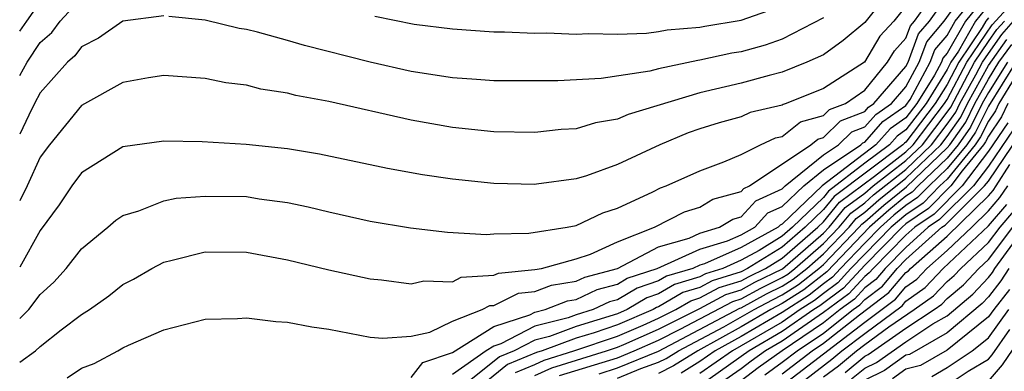
# Model space of a CAD drawing. Units: inches. Extents: x 2607000 to 2610000, y 1476000 to 1479000.
# Drawn here: x 2607000 to 2607048, y 1476614 to 1476631 of the extents above; entities that cross this region are included whole.
import ezdxf

# ---------------------------------------------------------------- set-up
doc = ezdxf.new("R2010")
doc.units = ezdxf.units.IN
doc.header["$MEASUREMENT"] = 0
doc.layers.add('LD26071476_2ft', color=237, linetype='Continuous')

msp = doc.modelspace()

# ---------------------------------------------------------------- linework, layer by layer
at = {"layer": 'LD26071476_2ft'}
for points, elevation in [([(2607000, 1476614.457), (2607000.77, 1476615), (2607001, 1476615.219), (2607002.014, 1476616.014), (2607003, 1476616.759), (2607003.382, 1476617), (2607004.323, 1476617.677), (2607005, 1476618.212), (2607005.518, 1476618.482), (2607006.418, 1476619), (2607007, 1476619.309), (2607007.395, 1476619.395), (2607009, 1476619.802), (2607011, 1476619.79), (2607013, 1476619.419), (2607015, 1476618.924), (2607017, 1476618.496), (2607017.552, 1476618.448), (2607019, 1476618.253), (2607019.604, 1476618.396), (2607021, 1476618.357), (2607021.421, 1476618.579), (2607023, 1476618.665), (2607023.224, 1476618.776), (2607025, 1476618.941), (2607025.322, 1476619), (2607027, 1476619.46), (2607027.698, 1476619.698), (2607029, 1476620.296), (2607030.8, 1476621), (2607032.26, 1476621.74), (2607033, 1476621.978), (2607033.637, 1476622.363), (2607035, 1476622.733), (2607035.128, 1476622.872), (2607035.411, 1476623), (2607038.38, 1476625), (2607038.723, 1476625.277), (2607039, 1476625.352), (2607039.831, 1476626.169), (2607041, 1476626.61), (2607041.183, 1476626.817), (2607041.447, 1476627), (2607043, 1476628.8), (2607043.109, 1476629), (2607043.616, 1476630.384), (2607044.135, 1476631), (2607045.57, 1476633)], 10940), ([(2607042.652, 1476633), (2607041, 1476630.926), (2607039.946, 1476630.053), (2607039, 1476629.37), (2607038.187, 1476629), (2607037, 1476628.519), (2607036.363, 1476628.363), (2607035, 1476627.987), (2607033, 1476627.525), (2607029.525, 1476626.475), (2607029, 1476626.237), (2607027.931, 1476626.069), (2607027, 1476625.78), (2607026.267, 1476625.733), (2607025, 1476625.593), (2607023, 1476625.629), (2607021, 1476625.841), (2607019, 1476626.191), (2607015, 1476627.094), (2607013.397, 1476627.397), (2607013, 1476627.51), (2607011.704, 1476627.704), (2607011, 1476627.89), (2607010.004, 1476628.004), (2607009, 1476628.212), (2607007, 1476628.356), (2607006.246, 1476628.247), (2607005, 1476628.02), (2607003, 1476626.91), (2607001.441, 1476625), (2607001, 1476624.398), (2607000.368, 1476623), (2607000, 1476622.272)], 10934), ([(2607002.306, 1476613.694), (2607003, 1476614.156), (2607003.615, 1476614.385), (2607004.761, 1476615), (2607005, 1476615.142), (2607005.274, 1476615.274), (2607007, 1476616.025), (2607009, 1476616.537), (2607010.575, 1476616.575), (2607011, 1476616.606), (2607012.42, 1476616.42), (2607013, 1476616.394), (2607014.17, 1476616.17), (2607015, 1476616.047), (2607017, 1476615.667), (2607017.614, 1476615.614), (2607019, 1476615.71), (2607019.901, 1476615.901), (2607021, 1476616.442), (2607022.431, 1476617), (2607022.803, 1476617.196), (2607023, 1476617.207), (2607024.202, 1476617.798), (2607025, 1476617.872), (2607025.806, 1476618.194), (2607027, 1476618.374), (2607027.426, 1476618.574), (2607029, 1476618.99), (2607031, 1476620.048), (2607032.475, 1476620.475), (2607033, 1476620.713), (2607033.947, 1476621), (2607034.604, 1476621.396), (2607035, 1476621.504), (2607035.717, 1476622.283), (2607037, 1476622.863), (2607037.144, 1476623), (2607039, 1476624.51), (2607039.728, 1476625), (2607040.369, 1476625.631), (2607041, 1476625.868), (2607041.531, 1476626.469), (2607042.297, 1476627), (2607043, 1476627.815), (2607043.645, 1476629), (2607044.009, 1476629.991), (2607044.859, 1476631), (2607046.287, 1476633)], 10942), ([(2607019, 1476613.712), (2607019.561, 1476614.439), (2607021, 1476614.919), (2607023, 1476616.184), (2607024.743, 1476616.743), (2607025, 1476616.876), (2607025.493, 1476617), (2607026.571, 1476617.429), (2607027, 1476617.494), (2607028.025, 1476617.975), (2607029, 1476618.233), (2607029.48, 1476618.52), (2607030.933, 1476619), (2607033, 1476619.935), (2607034.341, 1476620.341), (2607035, 1476620.634), (2607035.667, 1476621), (2607036.305, 1476621.695), (2607037, 1476622.008), (2607038.043, 1476623), (2607039, 1476623.779), (2607040.814, 1476625), (2607040.908, 1476625.092), (2607041, 1476625.127), (2607041.88, 1476626.121), (2607043, 1476626.899), (2607043.203, 1476627.203), (2607044.182, 1476629), (2607044.402, 1476629.599), (2607045, 1476630.309), (2607045.395, 1476631), (2607047.002, 1476633)], 10944), ([(2607024.049, 1476613.951), (2607025, 1476614.343), (2607025.452, 1476614.548), (2607026.892, 1476615), (2607029, 1476615.718), (2607030.254, 1476616.254), (2607031, 1476616.581), (2607031.835, 1476617), (2607032.565, 1476617.435), (2607033, 1476617.565), (2607033.933, 1476618.067), (2607035, 1476618.403), (2607035.386, 1476618.614), (2607036.179, 1476619), (2607037, 1476619.504), (2607038.728, 1476621), (2607039, 1476621.263), (2607039.783, 1476622.217), (2607041.48, 1476623.48), (2607043, 1476624.664), (2607043.349, 1476625), (2607044.875, 1476627), (2607045, 1476627.202), (2607045.946, 1476629), (2607047.175, 1476630.825), (2607049, 1476632.804)], 10952), ([(2607000, 1476616.566), (2607000.451, 1476617), (2607001, 1476617.73), (2607001.66, 1476618.34), (2607002.258, 1476619), (2607003, 1476619.95), (2607004.282, 1476621), (2607004.665, 1476621.335), (2607005, 1476621.56), (2607005.788, 1476621.788), (2607007, 1476622.282), (2607007.598, 1476622.402), (2607009, 1476622.51), (2607011, 1476622.482), (2607011.62, 1476622.38), (2607013, 1476622.197), (2607013.993, 1476621.993), (2607015, 1476621.738), (2607017, 1476621.292), (2607018.969, 1476620.968), (2607020.761, 1476620.761), (2607022.651, 1476620.651), (2607023, 1476620.679), (2607024.707, 1476620.707), (2607026.569, 1476621), (2607027, 1476621.081), (2607028.298, 1476621.702), (2607029, 1476621.927), (2607030.722, 1476622.722), (2607031.088, 1476622.912), (2607031.36, 1476623), (2607033, 1476623.739), (2607034.171, 1476624.171), (2607035, 1476624.529), (2607035.948, 1476625), (2607036.67, 1476625.33), (2607037, 1476625.407), (2607037.882, 1476626.118), (2607039, 1476626.42), (2607039.292, 1476626.708), (2607040.068, 1476627), (2607041, 1476627.647), (2607042.108, 1476629), (2607042.438, 1476629.562), (2607043, 1476630.167), (2607043.224, 1476630.776), (2607043.412, 1476631), (2607044.472, 1476632.472)], 10938), ([(2607047, 1476632.386), (2607045.886, 1476631), (2607045, 1476629.45), (2607044.794, 1476629.206), (2607044.718, 1476629), (2607044.382, 1476628.382), (2607043.527, 1476627), (2607043, 1476626.309), (2607042.228, 1476625.772), (2607041.544, 1476625), (2607038.941, 1476623), (2607037, 1476621.154), (2607036.894, 1476621.106), (2607036.796, 1476621), (2607035, 1476620.014), (2607033.224, 1476619.224), (2607033, 1476619.156), (2607032.655, 1476619), (2607031.381, 1476618.619), (2607031, 1476618.392), (2607029.954, 1476618.047), (2607029, 1476617.476), (2607028.624, 1476617.376), (2607027.822, 1476617), (2607027, 1476616.75), (2607026.605, 1476616.605), (2607025, 1476616.201), (2607023.343, 1476615.343), (2607023, 1476615.233), (2607022.629, 1476615), (2607021, 1476613.86)], 10946), ([(2607000, 1476628.356), (2607000.366, 1476629), (2607001, 1476629.954), (2607001.552, 1476630.448), (2607001.966, 1476631), (2607003, 1476632.134)], 10930), ([(2607000, 1476630.508), (2607000.34, 1476631), (2607001, 1476631.915)], 10928), ([(2607043, 1476631.718), (2607042.414, 1476631), (2607041.733, 1476630.267), (2607040.99, 1476629.01), (2607039, 1476627.731), (2607037.193, 1476627), (2607037.041, 1476626.959), (2607037, 1476626.926), (2607035.438, 1476626.562), (2607035, 1476626.362), (2607033.935, 1476626.065), (2607033, 1476625.771), (2607032.428, 1476625.571), (2607031.054, 1476625), (2607029, 1476624.038), (2607027.5, 1476623.5), (2607027, 1476623.347), (2607025.08, 1476623.08), (2607025, 1476623.071), (2607023, 1476623.12), (2607021, 1476623.333), (2607019.546, 1476623.546), (2607017.852, 1476623.852), (2607014.549, 1476624.549), (2607013, 1476624.807), (2607010.981, 1476625.019), (2607008.86, 1476625.14), (2607007, 1476625.175), (2607005, 1476624.894), (2607003, 1476623.64), (2607002.532, 1476623), (2607001.916, 1476622.084), (2607001, 1476620.847), (2607000, 1476619.062)], 10936), ([(2607017.232, 1476631.232), (2607019.142, 1476630.858), (2607021, 1476630.618), (2607023, 1476630.481), (2607023.52, 1476630.48), (2607025, 1476630.42), (2607025.575, 1476630.425), (2607027, 1476630.37), (2607027.604, 1476630.396), (2607029, 1476630.367), (2607030.412, 1476630.412), (2607031, 1476630.491), (2607031.418, 1476630.582), (2607033, 1476630.7), (2607033.246, 1476630.754), (2607035, 1476631.043), (2607037, 1476631.746)], 10930), ([(2607047, 1476631.776), (2607046.377, 1476631), (2607045.545, 1476629.545), (2607045.182, 1476629), (2607045, 1476628.655), (2607043.976, 1476627), (2607043, 1476625.719), (2607042.576, 1476625.424), (2607042.2, 1476625), (2607041, 1476624.103), (2607039.249, 1476622.751), (2607039, 1476622.447), (2607037.502, 1476621), (2607037, 1476620.565), (2607035.875, 1476619.875), (2607035, 1476619.395), (2607034.113, 1476619), (2607033.266, 1476618.734), (2607033, 1476618.591), (2607031.775, 1476618.225), (2607031, 1476617.762), (2607030.427, 1476617.573), (2607029.47, 1476617), (2607029, 1476616.799), (2607027, 1476616.18), (2607025.703, 1476615.703), (2607025, 1476615.526), (2607023.984, 1476615), (2607023.287, 1476614.713), (2607021, 1476612.88)], 10948), ([(2607007, 1476631.263), (2607005, 1476630.996), (2607003.821, 1476630.179), (2607003, 1476629.747), (2607002.679, 1476629.32), (2607002.322, 1476629), (2607001, 1476627.52), (2607000.711, 1476627), (2607000.437, 1476626.437), (2607000, 1476625.518)], 10932), ([(2607039, 1476631.16), (2607037, 1476630.12), (2607036.165, 1476629.835), (2607035, 1476629.516), (2607034.556, 1476629.444), (2607033, 1476629.102), (2607032.905, 1476629.095), (2607031, 1476628.689), (2607030.573, 1476628.573), (2607028.217, 1476628.216), (2607026.105, 1476628.105), (2607025, 1476628.094), (2607023, 1476628.098), (2607022.171, 1476628.171), (2607021, 1476628.246), (2607019, 1476628.56), (2607017, 1476629.008), (2607013.811, 1476629.811), (2607013, 1476630.057), (2607011.536, 1476630.464), (2607011, 1476630.587), (2607010.646, 1476630.646), (2607009, 1476631.051), (2607007.229, 1476631.229)], 10932), ([(2607047, 1476631.165), (2607046.868, 1476631), (2607046.691, 1476630.691), (2607045.564, 1476629), (2607045, 1476627.928), (2607044.425, 1476627), (2607043, 1476625.129), (2607042.924, 1476625.076), (2607042.856, 1476625), (2607039.516, 1476622.484), (2607039, 1476621.855), (2607038.115, 1476621), (2607037, 1476620.034), (2607035.314, 1476619), (2607035, 1476618.841), (2607033.6, 1476618.4), (2607033, 1476618.078), (2607032.17, 1476617.83), (2607031, 1476617.132), (2607030.901, 1476617.099), (2607030.735, 1476617), (2607029, 1476616.259), (2607027.877, 1476615.877), (2607027, 1476615.61), (2607025.342, 1476615), (2607025.082, 1476614.918), (2607023.668, 1476614.332), (2607022.02, 1476613)], 10950), ([(2607025, 1476613.805), (2607025.823, 1476614.177), (2607028.478, 1476615), (2607029, 1476615.177), (2607029.31, 1476615.31), (2607031, 1476616.051), (2607033, 1476617.053), (2607034.266, 1476617.734), (2607035, 1476617.965), (2607035.67, 1476618.33), (2607037.013, 1476618.987), (2607039, 1476620.718), (2607039.27, 1476621), (2607040.05, 1476621.949), (2607041, 1476622.651), (2607041.415, 1476623), (2607043, 1476624.235), (2607043.796, 1476625), (2607045, 1476626.577), (2607045.174, 1476626.826), (2607046.329, 1476629), (2607047, 1476630.007), (2607047.414, 1476630.586), (2607047.776, 1476631)], 10954), ([(2607026.193, 1476613.807), (2607029, 1476614.666), (2607029.811, 1476615), (2607031, 1476615.522), (2607032.047, 1476616.047), (2607034.599, 1476617.401), (2607035, 1476617.527), (2607035.953, 1476618.047), (2607037, 1476618.557), (2607037.271, 1476618.729), (2607037.611, 1476619), (2607039, 1476620.211), (2607039.757, 1476621), (2607040.318, 1476621.682), (2607041, 1476622.186), (2607041.432, 1476622.568), (2607043, 1476623.805), (2607044.243, 1476625), (2607045, 1476625.992), (2607045.416, 1476626.585), (2607045.621, 1476627), (2607046.39, 1476628.39), (2607046.711, 1476629), (2607047, 1476629.433), (2607047.653, 1476630.347), (2607048.223, 1476631)], 10956), ([(2607028.11, 1476613.89), (2607029, 1476614.169), (2607031, 1476614.992), (2607034.933, 1476617.067), (2607035, 1476617.089), (2607036.237, 1476617.763), (2607037, 1476618.135), (2607037.529, 1476618.471), (2607038.192, 1476619), (2607039, 1476619.704), (2607040.243, 1476621), (2607040.585, 1476621.416), (2607041, 1476621.722), (2607041.679, 1476622.321), (2607043, 1476623.375), (2607044.69, 1476625), (2607045, 1476625.406), (2607045.657, 1476626.343), (2607045.981, 1476627), (2607047, 1476628.841), (2607047.892, 1476630.108)], 10958), ([(2607029, 1476613.672), (2607030.142, 1476614.142), (2607031, 1476614.447), (2607031.366, 1476614.634), (2607031.956, 1476615), (2607034.163, 1476616.163), (2607035.64, 1476617), (2607036.52, 1476617.48), (2607037, 1476617.714), (2607037.787, 1476618.213), (2607038.773, 1476619), (2607039, 1476619.197), (2607040.729, 1476621), (2607040.851, 1476621.149), (2607041, 1476621.258), (2607041.925, 1476622.074), (2607043.034, 1476622.966), (2607045, 1476624.846), (2607045.126, 1476625), (2607045.898, 1476626.102), (2607046.341, 1476627), (2607047, 1476628.19), (2607047.51, 1476629), (2607048.131, 1476629.869)], 10960), ([(2607047.92, 1476629), (2607047, 1476627.539), (2607046.702, 1476627), (2607046.139, 1476625.861), (2607045.536, 1476625), (2607045, 1476624.343), (2607043.593, 1476623), (2607043.3, 1476622.7), (2607043, 1476622.498), (2607042.172, 1476621.828), (2607041.234, 1476621), (2607039.163, 1476618.837), (2607038.045, 1476617.955), (2607037, 1476617.293), (2607036.443, 1476617), (2607035, 1476616.164), (2607032.898, 1476615), (2607031.727, 1476614.273), (2607031, 1476613.902)], 10962), ([(2607048.33, 1476629), (2607047, 1476626.874), (2607046.381, 1476625.619), (2607045.946, 1476625), (2607045, 1476623.841), (2607044.12, 1476623), (2607043.566, 1476622.434), (2607043, 1476622.051), (2607042.419, 1476621.581), (2607041.76, 1476621), (2607041, 1476620.231), (2607039.821, 1476619), (2607039.429, 1476618.571), (2607039, 1476618.253), (2607038.303, 1476617.697), (2607037, 1476616.859), (2607035, 1476615.699), (2607033.744, 1476615), (2607033, 1476614.479), (2607032.088, 1476613.913)], 10964), ([(2607048.297, 1476628.297), (2607047.507, 1476627), (2607047.345, 1476626.654), (2607047, 1476626.144), (2607046.622, 1476625.378), (2607046.357, 1476625), (2607045, 1476623.338), (2607044.646, 1476623), (2607043.832, 1476622.168), (2607043, 1476621.605), (2607042.286, 1476621), (2607041, 1476619.698), (2607040.332, 1476619), (2607039.696, 1476618.304), (2607039, 1476617.789), (2607038.561, 1476617.439), (2607037.868, 1476617), (2607037, 1476616.396), (2607034.578, 1476615), (2607033, 1476613.895)], 10966), ([(2607047.939, 1476627), (2607047.64, 1476626.36), (2607047, 1476625.413), (2607046.863, 1476625.137), (2607046.768, 1476625), (2607045.734, 1476623.734), (2607045.179, 1476623), (2607044.098, 1476621.902), (2607043, 1476621.159), (2607042.812, 1476621), (2607041, 1476619.165), (2607039.963, 1476618.038), (2607038.819, 1476617.181), (2607038.533, 1476617), (2607037, 1476615.933), (2607035.394, 1476615), (2607033, 1476613.31)], 10968), ([(2607047.935, 1476626.066), (2607047, 1476624.687), (2607045.725, 1476623), (2607044.365, 1476621.635), (2607043.424, 1476621), (2607043, 1476620.617), (2607041.406, 1476619), (2607041.219, 1476618.78), (2607041, 1476618.615), (2607040.229, 1476617.771), (2607039, 1476616.853), (2607037, 1476615.47), (2607036.191, 1476615), (2607035.495, 1476614.506), (2607035, 1476614.13), (2607033, 1476612.733)], 10970), ([(2607048.229, 1476625.771), (2607047, 1476623.964), (2607046.272, 1476623), (2607044.631, 1476621.369), (2607044.085, 1476621), (2607043, 1476620.021), (2607041.993, 1476619), (2607041.537, 1476618.463), (2607041, 1476618.056), (2607040.496, 1476617.505), (2607039.814, 1476617), (2607039, 1476616.359), (2607036.988, 1476615), (2607035.825, 1476614.175), (2607035, 1476613.548)], 10972), ([(2607036.156, 1476613.844), (2607037, 1476614.443), (2607037.72, 1476615), (2607039, 1476615.864), (2607040.441, 1476617), (2607040.762, 1476617.238), (2607041, 1476617.498), (2607041.855, 1476618.145), (2607042.581, 1476619), (2607043, 1476619.425), (2607044.745, 1476621), (2607044.897, 1476621.103), (2607046.818, 1476623), (2607047, 1476623.241), (2607048.524, 1476625.476)], 10974), ([(2607037, 1476613.877), (2607038.452, 1476615), (2607039, 1476615.37), (2607040.748, 1476616.748), (2607042.174, 1476617.827), (2607043, 1476618.801), (2607043.117, 1476618.883), (2607043.227, 1476619), (2607045, 1476620.571), (2607047, 1476622.516), (2607047.223, 1476622.777), (2607047.375, 1476623), (2607048.038, 1476624.038)], 10976), ([(2607037, 1476613.311), (2607041, 1476616.396), (2607042.491, 1476617.509), (2607043, 1476618.108), (2607043.523, 1476618.477), (2607044.016, 1476619), (2607045, 1476619.872), (2607046.195, 1476621), (2607047, 1476621.789), (2607047.557, 1476622.443), (2607047.939, 1476623)], 10978), ([(2607035, 1476611.203), (2607039.402, 1476614.598), (2607039.891, 1476615), (2607041, 1476615.85), (2607042.809, 1476617.191), (2607043, 1476617.415), (2607043.929, 1476618.071), (2607044.805, 1476619), (2607047, 1476621.062), (2607047.891, 1476622.109)], 10980), ([(2607039, 1476613.738), (2607039.723, 1476614.277), (2607040.603, 1476615), (2607041, 1476615.304), (2607042.164, 1476616.164), (2607043.393, 1476617), (2607044.335, 1476617.665), (2607045, 1476618.37), (2607045.342, 1476618.658), (2607045.659, 1476619), (2607047, 1476620.253), (2607047.566, 1476621), (2607048.226, 1476621.774)], 10982), ([(2607040.044, 1476613.956), (2607041, 1476614.741), (2607041.174, 1476614.826), (2607043, 1476616.093), (2607044.374, 1476617), (2607044.741, 1476617.259), (2607045, 1476617.533), (2607045.796, 1476618.204), (2607046.533, 1476619), (2607047, 1476619.436), (2607048.185, 1476621)], 10984), ([(2607040.365, 1476613.635), (2607041, 1476614.156), (2607041.567, 1476614.433), (2607043, 1476615.445), (2607044.308, 1476616.308), (2607045, 1476616.699), (2607046.251, 1476617.75), (2607047, 1476618.559), (2607047.194, 1476618.806), (2607047.314, 1476619), (2607048.193, 1476620.193)], 10986), ([(2607047.985, 1476619), (2607047.608, 1476618.392), (2607047, 1476617.614), (2607046.705, 1476617.295), (2607045, 1476615.87), (2607043.169, 1476614.831), (2607043, 1476614.788), (2607041.961, 1476614.039), (2607041, 1476613.571)], 10988), ([(2607048.023, 1476617.977), (2607047.258, 1476617), (2607047, 1476616.644), (2607045, 1476615.04), (2607043.709, 1476614.291), (2607043, 1476614.111), (2607042.354, 1476613.646)], 10990), ([(2607044.248, 1476613.752), (2607045, 1476614.188), (2607046.214, 1476615), (2607047, 1476615.627), (2607047.997, 1476617)], 10992), ([(2607045, 1476613.335), (2607046.013, 1476614.013), (2607047, 1476614.594), (2607047.189, 1476614.811), (2607048.036, 1476616.036)], 10994), ([(2607047, 1476613.537), (2607047.681, 1476614.319), (2607049, 1476616.239)], 10996)]:
    msp.add_lwpolyline(points, dxfattribs=dict(at, elevation=elevation))

doc.saveas('drawing.dxf')
